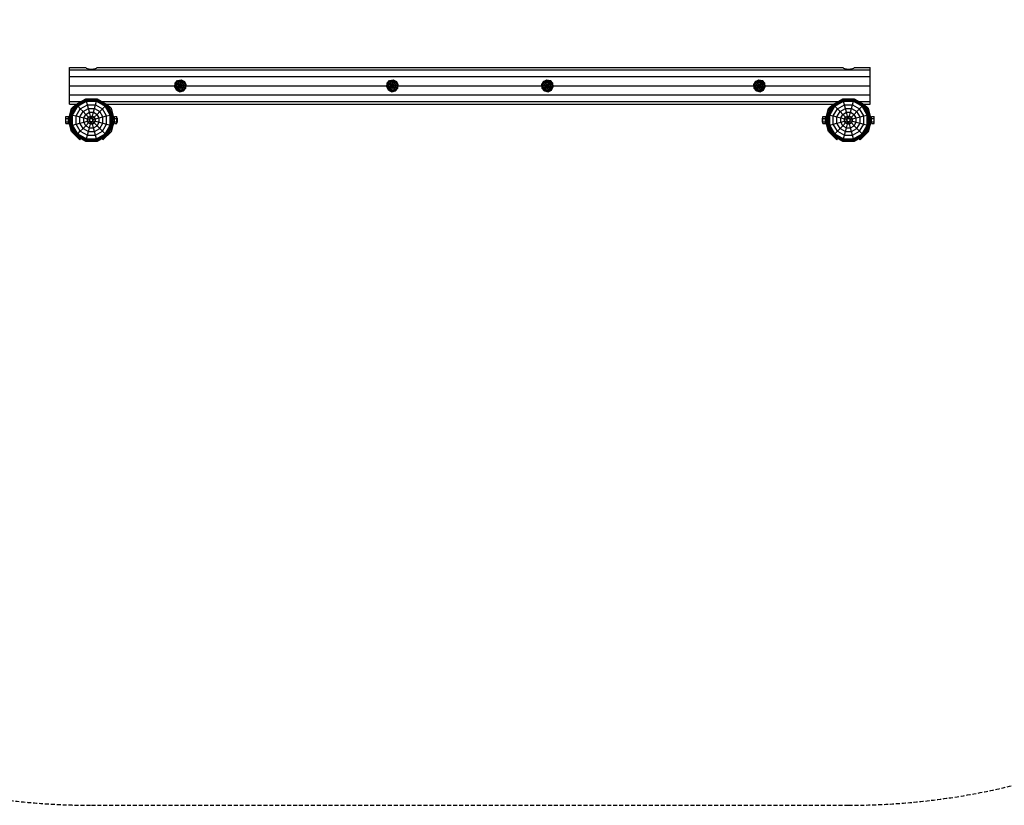
# Model space of a CAD drawing. Extents: x 0 to 14850, y 0 to 10500.
# Drawn here: x 6040 to 9203, y 3036 to 5558 of the extents above; entities that cross this region are included whole.
import ezdxf

# ---------------------------------------------------------------- set-up
doc = ezdxf.new("R2010")
doc.units = 0
doc.linetypes.add('DASHED', pattern=[19.05, 12.7, -6.35])
doc.layers.add('1', color=7, linetype='Continuous')

msp = doc.modelspace()

# ---------------------------------------------------------------- linework, layer by layer
at = {"layer": '1', "color": 32}
for p, q in [((6200.6, 5396.7), (6200.6, 5404.5)), ((6200.6, 5404.5), (6252.6, 5404.5)), ((6200.6, 5396.7), (8772.6, 5396.7)), ((6200.6, 5375.3), (6200.6, 5396.7)), ((6254, 5402.7), (6252.6, 5404.5)), ((6254, 5402.7), (6257.9, 5401.1)), ((6257.9, 5401.1), (6263.7, 5400.1)), ((6263.7, 5400.1), (6270.6, 5399.7)), ((6270.6, 5399.7), (6277.5, 5400.1)), ((6277.5, 5400.1), (6283.3, 5401.1)), ((6283.3, 5401.1), (6287.2, 5402.7)), ((6287.2, 5402.7), (6288.6, 5404.5)), ((6288.6, 5404.5), (8684.6, 5404.5)), ((8686, 5402.7), (8684.6, 5404.5)), ((8686, 5402.7), (8689.9, 5401.1)), ((8689.9, 5401.1), (8695.8, 5400.1)), ((8695.8, 5400.1), (8702.6, 5399.7)), ((8702.6, 5399.7), (8709.5, 5400.1)), ((8709.5, 5400.1), (8715.4, 5401.1)), ((8715.4, 5401.1), (8719.3, 5402.7)), ((8719.3, 5402.7), (8720.6, 5404.5)), ((8720.6, 5404.5), (8772.6, 5404.5)), ((8772.6, 5396.7), (8772.6, 5404.5)), ((8772.6, 5375.3), (8772.6, 5396.7)), ((6200.6, 5346), (6200.6, 5375.3)), ((6200.6, 5375.3), (8772.6, 5375.3)), ((6200.6, 5316.8), (6200.6, 5346)), ((6200.6, 5346), (6538.4, 5346)), ((6574.8, 5346), (7219.4, 5346)), ((7255.8, 5346), (7717.4, 5346)), ((7753.8, 5346), (8398.5, 5346)), ((8434.8, 5346), (8772.6, 5346)), ((8772.6, 5346), (8772.6, 5375.3)), ((8772.6, 5316.8), (8772.6, 5346)), ((6200.6, 5316.8), (8772.6, 5316.8)), ((6200.6, 5295.4), (6200.6, 5316.8)), ((8772.6, 5295.4), (8772.6, 5316.8)), ((6200.6, 5287.5), (6200.6, 5295.4)), ((6200.6, 5295.4), (6237.2, 5295.4)), ((6200.6, 5287.5), (6223.6, 5287.5)), ((6304, 5295.4), (8669.2, 5295.4)), ((6317.6, 5287.5), (8655.7, 5287.5)), ((8736.1, 5295.4), (8772.6, 5295.4)), ((8749.6, 5287.5), (8772.6, 5287.5)), ((8772.6, 5287.5), (8772.6, 5295.4))]:
    msp.add_line(p, q, dxfattribs=at)
at = {"layer": '1', "color": 1}
for p, q in [((6538, 5342.2), (6539.3, 5353.9)), ((6538.9, 5342.4), (6540.1, 5353.5)), ((6539.3, 5353.9), (6547.2, 5362.5)), ((6539.3, 5353.9), (6540.1, 5353.5)), ((6540.1, 5353.5), (6547.7, 5361.7)), ((6540.1, 5353.5), (6542.6, 5352.4)), ((6541.5, 5342.9), (6542.6, 5352.4)), ((6542.6, 5352.4), (6549, 5359.4)), ((6542.6, 5352.4), (6546.4, 5350.6)), ((6545.7, 5343.8), (6546.4, 5350.6)), ((6546.4, 5350.6), (6551.1, 5355.7)), ((6546.4, 5350.6), (6551.3, 5348.5)), ((6547.2, 5362.5), (6558.7, 5364.9)), ((6547.7, 5361.7), (6547.2, 5362.5)), ((6547.7, 5361.7), (6558.6, 5364)), ((6549, 5359.4), (6547.7, 5361.7)), ((6549, 5359.4), (6558.3, 5361.3)), ((6551.1, 5355.7), (6549, 5359.4)), ((6550.9, 5344.8), (6551.3, 5348.5)), ((6550.9, 5344.8), (6556.6, 5346)), ((6551.1, 5355.7), (6557.8, 5357.1)), ((6553.7, 5351.1), (6551.1, 5355.7)), ((6551.3, 5348.5), (6553.7, 5351.1)), ((6551.3, 5348.5), (6556.6, 5346)), ((6552.6, 5341.7), (6556.6, 5346)), ((6553.7, 5351.1), (6557.3, 5351.9)), ((6556.6, 5346), (6553.7, 5351.1)), ((6556, 5340.2), (6556.6, 5346)), ((6556.6, 5346), (6557.3, 5351.9)), ((6556.6, 5346), (6560.6, 5350.4)), ((6556.6, 5346), (6562.4, 5347.2)), ((6559.5, 5340.9), (6556.6, 5346)), ((6556.6, 5346), (6562, 5343.6)), ((6557.3, 5351.9), (6557.8, 5357.1)), ((6557.3, 5351.9), (6560.6, 5350.4)), ((6557.8, 5357.1), (6558.3, 5361.3)), ((6557.8, 5357.1), (6564.1, 5354.3)), ((6558.3, 5361.3), (6558.6, 5364)), ((6558.3, 5361.3), (6567, 5357.4)), ((6558.6, 5364), (6558.7, 5364.9)), ((6558.6, 5364), (6568.8, 5359.4)), ((6558.7, 5364.9), (6569.4, 5360.1)), ((6560.6, 5350.4), (6564.1, 5354.3)), ((6562.4, 5347.2), (6560.6, 5350.4)), ((6562, 5343.6), (6562.4, 5347.2)), ((6562.4, 5347.2), (6567.5, 5348.3)), ((6564.1, 5354.3), (6567, 5357.4)), ((6567.5, 5348.3), (6564.1, 5354.3)), ((6566.8, 5341.4), (6567.5, 5348.3)), ((6567, 5357.4), (6568.8, 5359.4)), ((6571.7, 5349.1), (6567, 5357.4)), ((6567.5, 5348.3), (6571.7, 5349.1)), ((6568.8, 5359.4), (6569.4, 5360.1)), ((6574.3, 5349.7), (6568.8, 5359.4)), ((6575.2, 5349.9), (6569.4, 5360.1)), ((6570.6, 5339.7), (6571.7, 5349.1)), ((6571.7, 5349.1), (6574.3, 5349.7)), ((6573.1, 5338.6), (6574.3, 5349.7)), ((6573.9, 5338.2), (6575.2, 5349.9)), ((6574.3, 5349.7), (6575.2, 5349.9)), ((7219, 5342.2), (7220.3, 5353.9)), ((7219.9, 5342.4), (7221.2, 5353.5)), ((7220.3, 5353.9), (7228.2, 5362.5)), ((7220.3, 5353.9), (7221.2, 5353.5)), ((7221.2, 5353.5), (7228.7, 5361.7)), ((7221.2, 5353.5), (7223.6, 5352.4)), ((7222.6, 5342.9), (7223.6, 5352.4)), ((7223.6, 5352.4), (7230, 5359.4)), ((7223.6, 5352.4), (7227.4, 5350.6)), ((7226.7, 5343.8), (7227.4, 5350.6)), ((7227.4, 5350.6), (7232.1, 5355.7)), ((7227.4, 5350.6), (7232.3, 5348.5)), ((7228.2, 5362.5), (7239.7, 5364.9)), ((7228.7, 5361.7), (7228.2, 5362.5)), ((7228.7, 5361.7), (7239.6, 5364)), ((7230, 5359.4), (7228.7, 5361.7)), ((7230, 5359.4), (7239.3, 5361.3)), ((7232.1, 5355.7), (7230, 5359.4)), ((7231.9, 5344.8), (7232.3, 5348.5)), ((7231.9, 5344.8), (7237.6, 5346)), ((7232.1, 5355.7), (7238.9, 5357.1)), ((7234.7, 5351.1), (7232.1, 5355.7)), ((7232.3, 5348.5), (7234.7, 5351.1)), ((7232.3, 5348.5), (7237.6, 5346)), ((7233.7, 5341.7), (7237.6, 5346)), ((7234.7, 5351.1), (7238.3, 5351.9)), ((7237.6, 5346), (7234.7, 5351.1)), ((7237, 5340.2), (7237.6, 5346)), ((7237.6, 5346), (7238.3, 5351.9)), ((7237.6, 5346), (7241.6, 5350.4)), ((7237.6, 5346), (7243.4, 5347.2)), ((7240.5, 5340.9), (7237.6, 5346)), ((7237.6, 5346), (7243, 5343.6)), ((7238.3, 5351.9), (7238.9, 5357.1)), ((7238.3, 5351.9), (7241.6, 5350.4)), ((7238.9, 5357.1), (7239.3, 5361.3)), ((7238.9, 5357.1), (7245.1, 5354.3)), ((7239.3, 5361.3), (7239.6, 5364)), ((7239.3, 5361.3), (7248, 5357.4)), ((7239.6, 5364), (7239.7, 5364.9)), ((7239.6, 5364), (7249.8, 5359.4)), ((7239.7, 5364.9), (7250.4, 5360.1)), ((7241.6, 5350.4), (7245.1, 5354.3)), ((7243.4, 5347.2), (7241.6, 5350.4)), ((7243, 5343.6), (7243.4, 5347.2)), ((7243.4, 5347.2), (7248.6, 5348.3)), ((7245.1, 5354.3), (7248, 5357.4)), ((7248.6, 5348.3), (7245.1, 5354.3)), ((7247.8, 5341.4), (7248.6, 5348.3)), ((7248, 5357.4), (7249.8, 5359.4)), ((7252.7, 5349.1), (7248, 5357.4)), ((7248.6, 5348.3), (7252.7, 5349.1)), ((7249.8, 5359.4), (7250.4, 5360.1)), ((7255.3, 5349.7), (7249.8, 5359.4)), ((7256.2, 5349.9), (7250.4, 5360.1)), ((7251.6, 5339.7), (7252.7, 5349.1)), ((7252.7, 5349.1), (7255.3, 5349.7)), ((7254.1, 5338.6), (7255.3, 5349.7)), ((7254.9, 5338.2), (7256.2, 5349.9)), ((7255.3, 5349.7), (7256.2, 5349.9)), ((7717, 5349.9), (7722.8, 5360.1)), ((7718.3, 5338.2), (7717, 5349.9)), ((7717, 5349.9), (7717.9, 5349.7)), ((7717.9, 5349.7), (7723.4, 5359.4)), ((7719.2, 5338.6), (7717.9, 5349.7)), ((7717.9, 5349.7), (7720.6, 5349.1)), ((7720.6, 5349.1), (7725.3, 5357.4)), ((7721.6, 5339.7), (7720.6, 5349.1)), ((7720.6, 5349.1), (7724.7, 5348.3)), ((7722.8, 5360.1), (7733.5, 5364.9)), ((7723.4, 5359.4), (7722.8, 5360.1)), ((7723.4, 5359.4), (7733.6, 5364)), ((7725.3, 5357.4), (7723.4, 5359.4)), ((7724.7, 5348.3), (7728.1, 5354.3)), ((7725.5, 5341.4), (7724.7, 5348.3)), ((7724.7, 5348.3), (7729.9, 5347.2)), ((7725.3, 5357.4), (7733.9, 5361.3)), ((7728.1, 5354.3), (7725.3, 5357.4)), ((7728.1, 5354.3), (7734.4, 5357.1)), ((7731.7, 5350.4), (7728.1, 5354.3)), ((7729.9, 5347.2), (7731.7, 5350.4)), ((7730.3, 5343.6), (7729.9, 5347.2)), ((7729.9, 5347.2), (7735.6, 5346)), ((7730.3, 5343.6), (7735.6, 5346)), ((7731.7, 5350.4), (7735, 5351.9)), ((7735.6, 5346), (7731.7, 5350.4)), ((7732.7, 5340.9), (7735.6, 5346)), ((7733.5, 5364.9), (7745, 5362.5)), ((7733.6, 5364), (7733.5, 5364.9)), ((7733.6, 5364), (7744.6, 5361.7)), ((7733.9, 5361.3), (7733.6, 5364)), ((7733.9, 5361.3), (7743.2, 5359.4)), ((7734.4, 5357.1), (7733.9, 5361.3)), ((7734.4, 5357.1), (7741.1, 5355.7)), ((7735, 5351.9), (7734.4, 5357.1)), ((7735, 5351.9), (7738.5, 5351.1)), ((7735.6, 5346), (7735, 5351.9)), ((7735.6, 5346), (7738.5, 5351.1)), ((7735.6, 5346), (7741, 5348.5)), ((7736.3, 5340.2), (7735.6, 5346)), ((7739.6, 5341.7), (7735.6, 5346)), ((7735.6, 5346), (7741.4, 5344.8)), ((7738.5, 5351.1), (7741.1, 5355.7)), ((7741, 5348.5), (7738.5, 5351.1)), ((7741, 5348.5), (7745.8, 5350.6)), ((7741.4, 5344.8), (7741, 5348.5)), ((7741.1, 5355.7), (7743.2, 5359.4)), ((7745.8, 5350.6), (7741.1, 5355.7)), ((7743.2, 5359.4), (7744.6, 5361.7)), ((7749.6, 5352.4), (7743.2, 5359.4)), ((7744.6, 5361.7), (7745, 5362.5)), ((7752.1, 5353.5), (7744.6, 5361.7)), ((7752.9, 5353.9), (7745, 5362.5)), ((7745.8, 5350.6), (7749.6, 5352.4)), ((7746.6, 5343.8), (7745.8, 5350.6)), ((7749.6, 5352.4), (7752.1, 5353.5)), ((7750.7, 5342.9), (7749.6, 5352.4)), ((7752.1, 5353.5), (7752.9, 5353.9)), ((7753.3, 5342.4), (7752.1, 5353.5)), ((7754.2, 5342.2), (7752.9, 5353.9)), ((8398, 5349.9), (8403.8, 5360.1)), ((8399.3, 5338.2), (8398, 5349.9)), ((8398, 5349.9), (8398.9, 5349.7)), ((8398.9, 5349.7), (8404.5, 5359.4)), ((8400.2, 5338.6), (8398.9, 5349.7)), ((8398.9, 5349.7), (8401.6, 5349.1)), ((8401.6, 5349.1), (8406.3, 5357.4)), ((8402.6, 5339.7), (8401.6, 5349.1)), ((8401.6, 5349.1), (8405.7, 5348.3)), ((8403.8, 5360.1), (8414.5, 5364.9)), ((8404.5, 5359.4), (8403.8, 5360.1)), ((8404.5, 5359.4), (8414.6, 5364)), ((8406.3, 5357.4), (8404.5, 5359.4)), ((8405.7, 5348.3), (8409.1, 5354.3)), ((8406.5, 5341.4), (8405.7, 5348.3)), ((8405.7, 5348.3), (8410.9, 5347.2)), ((8406.3, 5357.4), (8414.9, 5361.3)), ((8409.1, 5354.3), (8406.3, 5357.4)), ((8409.1, 5354.3), (8415.4, 5357.1)), ((8412.7, 5350.4), (8409.1, 5354.3)), ((8410.9, 5347.2), (8412.7, 5350.4)), ((8411.3, 5343.6), (8410.9, 5347.2)), ((8410.9, 5347.2), (8416.6, 5346)), ((8411.3, 5343.6), (8416.6, 5346)), ((8412.7, 5350.4), (8416, 5351.9)), ((8416.6, 5346), (8412.7, 5350.4)), ((8413.7, 5340.9), (8416.6, 5346)), ((8414.5, 5364.9), (8426, 5362.5)), ((8414.6, 5364), (8414.5, 5364.9)), ((8414.6, 5364), (8425.6, 5361.7)), ((8414.9, 5361.3), (8414.6, 5364)), ((8414.9, 5361.3), (8424.2, 5359.4)), ((8415.4, 5357.1), (8414.9, 5361.3)), ((8415.4, 5357.1), (8422.2, 5355.7)), ((8416, 5351.9), (8415.4, 5357.1)), ((8416, 5351.9), (8419.5, 5351.1)), ((8416.6, 5346), (8416, 5351.9)), ((8416.6, 5346), (8419.5, 5351.1)), ((8416.6, 5346), (8422, 5348.5)), ((8417.3, 5340.2), (8416.6, 5346)), ((8420.6, 5341.7), (8416.6, 5346)), ((8416.6, 5346), (8422.4, 5344.8)), ((8419.5, 5351.1), (8422.2, 5355.7)), ((8422, 5348.5), (8419.5, 5351.1)), ((8422, 5348.5), (8426.8, 5350.6)), ((8422.4, 5344.8), (8422, 5348.5)), ((8422.2, 5355.7), (8424.2, 5359.4)), ((8426.8, 5350.6), (8422.2, 5355.7)), ((8424.2, 5359.4), (8425.6, 5361.7)), ((8430.6, 5352.4), (8424.2, 5359.4)), ((8425.6, 5361.7), (8426, 5362.5)), ((8433.1, 5353.5), (8425.6, 5361.7)), ((8433.9, 5353.9), (8426, 5362.5)), ((8426.8, 5350.6), (8430.6, 5352.4)), ((8427.6, 5343.8), (8426.8, 5350.6)), ((8430.6, 5352.4), (8433.1, 5353.5)), ((8431.7, 5342.9), (8430.6, 5352.4)), ((8433.1, 5353.5), (8433.9, 5353.9)), ((8434.3, 5342.4), (8433.1, 5353.5)), ((8435.3, 5342.2), (8433.9, 5353.9)), ((6538, 5342.2), (6538.9, 5342.4)), ((6543.8, 5332), (6538, 5342.2)), ((6538.9, 5342.4), (6541.5, 5342.9)), ((6544.4, 5332.7), (6538.9, 5342.4)), ((6541.5, 5342.9), (6545.7, 5343.8)), ((6546.2, 5334.7), (6541.5, 5342.9)), ((6543.8, 5332), (6544.4, 5332.7)), ((6543.8, 5332), (6554.5, 5327.1)), ((6544.4, 5332.7), (6546.2, 5334.7)), ((6544.4, 5332.7), (6554.6, 5328.1)), ((6545.7, 5343.8), (6550.9, 5344.8)), ((6549.1, 5337.8), (6545.7, 5343.8)), ((6546.2, 5334.7), (6549.1, 5337.8)), ((6546.2, 5334.7), (6554.9, 5330.8)), ((6549.1, 5337.8), (6552.6, 5341.7)), ((6549.1, 5337.8), (6555.4, 5334.9)), ((6552.6, 5341.7), (6550.9, 5344.8)), ((6552.6, 5341.7), (6556, 5340.2)), ((6554.5, 5327.1), (6566, 5329.5)), ((6554.5, 5327.1), (6554.6, 5328.1)), ((6554.6, 5328.1), (6554.9, 5330.8)), ((6554.6, 5328.1), (6565.5, 5330.3)), ((6554.9, 5330.8), (6555.4, 5334.9)), ((6554.9, 5330.8), (6564.2, 5332.6)), ((6555.4, 5334.9), (6556, 5340.2)), ((6555.4, 5334.9), (6562.1, 5336.3)), ((6556, 5340.2), (6559.5, 5340.9)), ((6559.5, 5340.9), (6562, 5343.6)), ((6562.1, 5336.3), (6559.5, 5340.9)), ((6562, 5343.6), (6566.8, 5341.4)), ((6562.1, 5336.3), (6566.8, 5341.4)), ((6564.2, 5332.6), (6562.1, 5336.3)), ((6564.2, 5332.6), (6570.6, 5339.7)), ((6565.5, 5330.3), (6564.2, 5332.6)), ((6565.5, 5330.3), (6573.1, 5338.6)), ((6566, 5329.5), (6565.5, 5330.3)), ((6566, 5329.5), (6573.9, 5338.2)), ((6566.8, 5341.4), (6570.6, 5339.7)), ((6570.6, 5339.7), (6573.1, 5338.6)), ((6573.1, 5338.6), (6573.9, 5338.2)), ((7219, 5342.2), (7219.9, 5342.4)), ((7224.8, 5332), (7219, 5342.2)), ((7219.9, 5342.4), (7222.6, 5342.9)), ((7225.4, 5332.7), (7219.9, 5342.4)), ((7222.6, 5342.9), (7226.7, 5343.8)), ((7227.3, 5334.7), (7222.6, 5342.9)), ((7224.8, 5332), (7225.4, 5332.7)), ((7224.8, 5332), (7235.5, 5327.1)), ((7225.4, 5332.7), (7227.3, 5334.7)), ((7225.4, 5332.7), (7235.6, 5328.1)), ((7226.7, 5343.8), (7231.9, 5344.8)), ((7230.1, 5337.8), (7226.7, 5343.8)), ((7227.3, 5334.7), (7230.1, 5337.8)), ((7227.3, 5334.7), (7235.9, 5330.8)), ((7230.1, 5337.8), (7233.7, 5341.7)), ((7230.1, 5337.8), (7236.4, 5334.9)), ((7233.7, 5341.7), (7231.9, 5344.8)), ((7233.7, 5341.7), (7237, 5340.2)), ((7235.5, 5327.1), (7247, 5329.5)), ((7235.5, 5327.1), (7235.6, 5328.1)), ((7235.6, 5328.1), (7235.9, 5330.8)), ((7235.6, 5328.1), (7246.5, 5330.3)), ((7235.9, 5330.8), (7236.4, 5334.9)), ((7235.9, 5330.8), (7245.2, 5332.6)), ((7236.4, 5334.9), (7237, 5340.2)), ((7236.4, 5334.9), (7243.1, 5336.3)), ((7237, 5340.2), (7240.5, 5340.9)), ((7240.5, 5340.9), (7243, 5343.6)), ((7243.1, 5336.3), (7240.5, 5340.9)), ((7243, 5343.6), (7247.8, 5341.4)), ((7243.1, 5336.3), (7247.8, 5341.4)), ((7245.2, 5332.6), (7243.1, 5336.3)), ((7245.2, 5332.6), (7251.6, 5339.7)), ((7246.5, 5330.3), (7245.2, 5332.6)), ((7246.5, 5330.3), (7254.1, 5338.6)), ((7247, 5329.5), (7246.5, 5330.3)), ((7247, 5329.5), (7254.9, 5338.2)), ((7247.8, 5341.4), (7251.6, 5339.7)), ((7251.6, 5339.7), (7254.1, 5338.6)), ((7254.1, 5338.6), (7254.9, 5338.2)), ((7718.3, 5338.2), (7719.2, 5338.6)), ((7726.2, 5329.5), (7718.3, 5338.2)), ((7719.2, 5338.6), (7721.6, 5339.7)), ((7726.7, 5330.3), (7719.2, 5338.6)), ((7721.6, 5339.7), (7725.5, 5341.4)), ((7728, 5332.6), (7721.6, 5339.7)), ((7725.5, 5341.4), (7730.3, 5343.6)), ((7730.1, 5336.3), (7725.5, 5341.4)), ((7726.2, 5329.5), (7726.7, 5330.3)), ((7726.2, 5329.5), (7737.7, 5327.1)), ((7726.7, 5330.3), (7728, 5332.6)), ((7726.7, 5330.3), (7737.6, 5328.1)), ((7728, 5332.6), (7730.1, 5336.3)), ((7728, 5332.6), (7737.3, 5330.8)), ((7730.1, 5336.3), (7732.7, 5340.9)), ((7730.1, 5336.3), (7736.9, 5334.9)), ((7732.7, 5340.9), (7730.3, 5343.6)), ((7732.7, 5340.9), (7736.3, 5340.2)), ((7736.3, 5340.2), (7739.6, 5341.7)), ((7736.9, 5334.9), (7736.3, 5340.2)), ((7736.9, 5334.9), (7743.2, 5337.8)), ((7737.3, 5330.8), (7736.9, 5334.9)), ((7737.3, 5330.8), (7746, 5334.7)), ((7737.6, 5328.1), (7737.3, 5330.8)), ((7737.6, 5328.1), (7747.8, 5332.7)), ((7737.7, 5327.1), (7737.6, 5328.1)), ((7737.7, 5327.1), (7748.4, 5332)), ((7739.6, 5341.7), (7741.4, 5344.8)), ((7743.2, 5337.8), (7739.6, 5341.7)), ((7741.4, 5344.8), (7746.6, 5343.8)), ((7743.2, 5337.8), (7746.6, 5343.8)), ((7746, 5334.7), (7743.2, 5337.8)), ((7746, 5334.7), (7750.7, 5342.9)), ((7747.8, 5332.7), (7746, 5334.7)), ((7746.6, 5343.8), (7750.7, 5342.9)), ((7747.8, 5332.7), (7753.3, 5342.4)), ((7748.4, 5332), (7747.8, 5332.7)), ((7748.4, 5332), (7754.2, 5342.2)), ((7750.7, 5342.9), (7753.3, 5342.4)), ((7753.3, 5342.4), (7754.2, 5342.2)), ((8399.3, 5338.2), (8400.2, 5338.6)), ((8407.3, 5329.5), (8399.3, 5338.2)), ((8400.2, 5338.6), (8402.6, 5339.7)), ((8407.7, 5330.3), (8400.2, 5338.6)), ((8402.6, 5339.7), (8406.5, 5341.4)), ((8409, 5332.6), (8402.6, 5339.7)), ((8406.5, 5341.4), (8411.3, 5343.6)), ((8411.1, 5336.3), (8406.5, 5341.4)), ((8407.3, 5329.5), (8407.7, 5330.3)), ((8407.3, 5329.5), (8418.8, 5327.1)), ((8407.7, 5330.3), (8409, 5332.6)), ((8407.7, 5330.3), (8418.7, 5328.1)), ((8409, 5332.6), (8411.1, 5336.3)), ((8409, 5332.6), (8418.4, 5330.8)), ((8411.1, 5336.3), (8413.7, 5340.9)), ((8411.1, 5336.3), (8417.9, 5334.9)), ((8413.7, 5340.9), (8411.3, 5343.6)), ((8413.7, 5340.9), (8417.3, 5340.2)), ((8417.3, 5340.2), (8420.6, 5341.7)), ((8417.9, 5334.9), (8417.3, 5340.2)), ((8417.9, 5334.9), (8424.2, 5337.8)), ((8418.4, 5330.8), (8417.9, 5334.9)), ((8418.4, 5330.8), (8427, 5334.7)), ((8418.7, 5328.1), (8418.4, 5330.8)), ((8418.7, 5328.1), (8428.8, 5332.7)), ((8418.8, 5327.1), (8418.7, 5328.1)), ((8418.8, 5327.1), (8429.5, 5332)), ((8420.6, 5341.7), (8422.4, 5344.8)), ((8424.2, 5337.8), (8420.6, 5341.7)), ((8422.4, 5344.8), (8427.6, 5343.8)), ((8424.2, 5337.8), (8427.6, 5343.8)), ((8427, 5334.7), (8424.2, 5337.8)), ((8427, 5334.7), (8431.7, 5342.9)), ((8428.8, 5332.7), (8427, 5334.7)), ((8427.6, 5343.8), (8431.7, 5342.9)), ((8428.8, 5332.7), (8434.3, 5342.4)), ((8429.5, 5332), (8428.8, 5332.7)), ((8429.5, 5332), (8435.3, 5342.2)), ((8431.7, 5342.9), (8434.3, 5342.4)), ((8434.3, 5342.4), (8435.3, 5342.2))]:
    msp.add_line(p, q, dxfattribs=at)
at = {"layer": '1'}
for p, q in [((6202.5, 5254.3), (6220.7, 5285.9)), ((6203, 5254.1), (6221.1, 5285.5)), ((6204.6, 5253.7), (6222.3, 5284.4)), ((6206.5, 5273), (6221, 5287.5)), ((6207, 5253.1), (6224.1, 5282.6)), ((6220.7, 5285.9), (6252.4, 5304.1)), ((6220.7, 5285.9), (6221.1, 5285.5)), ((6221.1, 5285.5), (6252.5, 5303.6)), ((6222.3, 5284.4), (6221.1, 5285.5)), ((6222.3, 5284.4), (6252.9, 5302.1)), ((6222.3, 5284.4), (6224.1, 5282.6)), ((6224.1, 5282.6), (6253.6, 5299.6)), ((6224.1, 5282.6), (6226.4, 5280.2)), ((6226.4, 5280.2), (6254.4, 5296.4)), ((6234.9, 5271.8), (6257.5, 5284.8)), ((6252.5, 5303.6), (6252.4, 5304.1)), ((6252.4, 5304.1), (6288.8, 5304.1)), ((6252.9, 5302.1), (6252.5, 5303.6)), ((6252.5, 5303.6), (6288.7, 5303.6)), ((6253.6, 5299.6), (6252.9, 5302.1)), ((6252.9, 5302.1), (6288.3, 5302.1)), ((6254.4, 5296.4), (6253.6, 5299.6)), ((6253.6, 5299.6), (6287.6, 5299.6)), ((6257.5, 5284.8), (6254.4, 5296.4)), ((6254.4, 5296.4), (6286.8, 5296.4)), ((6260.7, 5273), (6257.5, 5284.8)), ((6257.5, 5284.8), (6283.7, 5284.8)), ((6280.5, 5273), (6283.7, 5284.8)), ((6283.7, 5284.8), (6286.8, 5296.4)), ((6283.7, 5284.8), (6306.3, 5271.8)), ((6286.8, 5296.4), (6287.6, 5299.6)), ((6286.8, 5296.4), (6314.8, 5280.2)), ((6287.6, 5299.6), (6288.3, 5302.1)), ((6287.6, 5299.6), (6317.1, 5282.6)), ((6288.3, 5302.1), (6288.7, 5303.6)), ((6288.3, 5302.1), (6318.9, 5284.4)), ((6288.7, 5303.6), (6288.8, 5304.1)), ((6288.7, 5303.6), (6320.1, 5285.5)), ((6288.8, 5304.1), (6320.5, 5285.9)), ((6314.8, 5280.2), (6317.1, 5282.6)), ((6317.1, 5282.6), (6318.9, 5284.4)), ((6334.2, 5253.1), (6317.1, 5282.6)), ((6318.9, 5284.4), (6320.1, 5285.5)), ((6336.6, 5253.7), (6318.9, 5284.4)), ((6320.1, 5285.5), (6320.5, 5285.9)), ((6338.2, 5254.1), (6320.1, 5285.5)), ((6320.2, 5287.5), (6334.7, 5273)), ((6338.7, 5254.3), (6320.5, 5285.9)), ((8634.6, 5254.3), (8652.8, 5285.9)), ((8635.1, 5254.1), (8653.2, 5285.5)), ((8636.6, 5253.7), (8654.3, 5284.4)), ((8638.5, 5273), (8653, 5287.5)), ((8639.1, 5253.1), (8656.1, 5282.6)), ((8652.8, 5285.9), (8684.4, 5304.1)), ((8653.2, 5285.5), (8652.8, 5285.9)), ((8653.2, 5285.5), (8684.5, 5303.6)), ((8653.2, 5285.5), (8654.3, 5284.4)), ((8654.3, 5284.4), (8685, 5302.1)), ((8656.1, 5282.6), (8654.3, 5284.4)), ((8656.1, 5282.6), (8685.6, 5299.6)), ((8658.5, 5280.2), (8656.1, 5282.6)), ((8658.5, 5280.2), (8686.5, 5296.4)), ((8666.9, 5271.8), (8689.6, 5284.8)), ((8684.4, 5304.1), (8720.9, 5304.1)), ((8684.5, 5303.6), (8684.4, 5304.1)), ((8684.5, 5303.6), (8720.8, 5303.6)), ((8685, 5302.1), (8684.5, 5303.6)), ((8685, 5302.1), (8720.3, 5302.1)), ((8685.6, 5299.6), (8685, 5302.1)), ((8685.6, 5299.6), (8719.7, 5299.6)), ((8686.5, 5296.4), (8685.6, 5299.6)), ((8686.5, 5296.4), (8718.8, 5296.4)), ((8689.6, 5284.8), (8686.5, 5296.4)), ((8689.6, 5284.8), (8715.7, 5284.8)), ((8692.7, 5273), (8689.6, 5284.8)), ((8712.6, 5273), (8715.7, 5284.8)), ((8715.7, 5284.8), (8718.8, 5296.4)), ((8715.7, 5284.8), (8738.4, 5271.8)), ((8718.8, 5296.4), (8719.7, 5299.6)), ((8718.8, 5296.4), (8746.8, 5280.2)), ((8719.7, 5299.6), (8720.3, 5302.1)), ((8719.7, 5299.6), (8749.2, 5282.6)), ((8720.3, 5302.1), (8720.8, 5303.6)), ((8720.3, 5302.1), (8751, 5284.4)), ((8720.8, 5303.6), (8720.9, 5304.1)), ((8720.8, 5303.6), (8752.1, 5285.5)), ((8720.9, 5304.1), (8752.5, 5285.9)), ((8746.8, 5280.2), (8749.2, 5282.6)), ((8749.2, 5282.6), (8751, 5284.4)), ((8766.2, 5253.1), (8749.2, 5282.6)), ((8751, 5284.4), (8752.1, 5285.5)), ((8768.7, 5253.7), (8751, 5284.4)), ((8752.1, 5285.5), (8752.5, 5285.9)), ((8770.2, 5254.1), (8752.1, 5285.5)), ((8752.2, 5287.5), (8766.7, 5273)), ((8770.7, 5254.3), (8752.5, 5285.9)), ((6196.6, 5236), (6206.5, 5273)), ((6202.5, 5217.8), (6202.5, 5254.3)), ((6202.5, 5254.3), (6203, 5254.1)), ((6203, 5217.9), (6203, 5254.1)), ((6203, 5254.1), (6204.6, 5253.7)), ((6204.6, 5218.3), (6204.6, 5253.7)), ((6204.6, 5253.7), (6207, 5253.1)), ((6207, 5219), (6207, 5253.1)), ((6207, 5253.1), (6210.2, 5252.2)), ((6208.1, 5263.9), (6210, 5271)), ((6210, 5271), (6215.2, 5276.2)), ((6210.2, 5252.2), (6226.4, 5280.2)), ((6210.2, 5219.9), (6210.2, 5252.2)), ((6210.2, 5252.2), (6221.8, 5249.1)), ((6221.8, 5249.1), (6234.9, 5271.8)), ((6226.4, 5280.2), (6234.9, 5271.8)), ((6233.6, 5245.9), (6243.5, 5263.1)), ((6234.9, 5271.8), (6243.5, 5263.1)), ((6243.5, 5263.1), (6260.7, 5273)), ((6243.5, 5263.1), (6252.4, 5254.3)), ((6245.7, 5242.7), (6252.4, 5254.3)), ((6252.4, 5254.3), (6263.9, 5260.9)), ((6252.4, 5254.3), (6261.4, 5245.2)), ((6263.9, 5260.9), (6260.7, 5273)), ((6260.7, 5273), (6280.5, 5273)), ((6267.2, 5248.6), (6263.9, 5260.9)), ((6263.9, 5260.9), (6277.3, 5260.9)), ((6274, 5248.6), (6277.3, 5260.9)), ((6277.3, 5260.9), (6280.5, 5273)), ((6277.3, 5260.9), (6288.8, 5254.3)), ((6279.8, 5245.2), (6288.8, 5254.3)), ((6280.5, 5273), (6297.7, 5263.1)), ((6288.8, 5254.3), (6297.7, 5263.1)), ((6295.5, 5242.7), (6288.8, 5254.3)), ((6297.7, 5263.1), (6306.3, 5271.8)), ((6307.6, 5245.9), (6297.7, 5263.1)), ((6306.3, 5271.8), (6314.8, 5280.2)), ((6319.4, 5249.1), (6306.3, 5271.8)), ((6331, 5252.2), (6314.8, 5280.2)), ((6319.4, 5249.1), (6331, 5252.2)), ((6331.2, 5271), (6326, 5276.2)), ((6331, 5252.2), (6334.2, 5253.1)), ((6331, 5219.9), (6331, 5252.2)), ((6333.1, 5263.9), (6331.2, 5271)), ((6334.2, 5253.1), (6336.6, 5253.7)), ((6334.2, 5219), (6334.2, 5253.1)), ((6344.6, 5236), (6334.7, 5273)), ((6336.6, 5253.7), (6338.2, 5254.1)), ((6336.6, 5218.3), (6336.6, 5253.7)), ((6338.2, 5254.1), (6338.7, 5254.3)), ((6338.2, 5217.9), (6338.2, 5254.1)), ((6338.7, 5217.8), (6338.7, 5254.3)), ((8628.6, 5236), (8638.5, 5273)), ((8634.5, 5217.8), (8634.6, 5254.3)), ((8634.6, 5254.3), (8635.1, 5254.1)), ((8635.1, 5217.9), (8635.1, 5254.1)), ((8635.1, 5254.1), (8636.6, 5253.7)), ((8636.6, 5218.3), (8636.6, 5253.7)), ((8636.6, 5253.7), (8639.1, 5253.1)), ((8639.1, 5219), (8639.1, 5253.1)), ((8639.1, 5253.1), (8642.3, 5252.2)), ((8640.1, 5263.9), (8642, 5271)), ((8642, 5271), (8647.2, 5276.2)), ((8642.3, 5252.2), (8658.5, 5280.2)), ((8642.3, 5219.9), (8642.3, 5252.2)), ((8642.3, 5252.2), (8653.8, 5249.1)), ((8653.8, 5249.1), (8666.9, 5271.8)), ((8658.5, 5280.2), (8666.9, 5271.8)), ((8665.6, 5245.9), (8675.6, 5263.1)), ((8675.6, 5263.1), (8666.9, 5271.8)), ((8675.6, 5263.1), (8692.7, 5273)), ((8684.4, 5254.2), (8675.6, 5263.1)), ((8677.8, 5242.7), (8684.4, 5254.2)), ((8684.4, 5254.2), (8696, 5260.9)), ((8693.4, 5245.2), (8684.4, 5254.2)), ((8692.7, 5273), (8712.6, 5273)), ((8696, 5260.9), (8692.7, 5273)), ((8696, 5260.9), (8709.3, 5260.9)), ((8699.3, 5248.6), (8696, 5260.9)), ((8706, 5248.6), (8709.3, 5260.9)), ((8709.3, 5260.9), (8712.6, 5273)), ((8709.3, 5260.9), (8720.9, 5254.3)), ((8711.9, 5245.2), (8720.9, 5254.3)), ((8712.6, 5273), (8729.7, 5263.1)), ((8720.9, 5254.3), (8729.7, 5263.1)), ((8727.5, 5242.7), (8720.9, 5254.3)), ((8729.7, 5263.1), (8738.4, 5271.8)), ((8739.6, 5245.9), (8729.7, 5263.1)), ((8738.4, 5271.8), (8746.8, 5280.2)), ((8751.5, 5249.1), (8738.4, 5271.8)), ((8763, 5252.2), (8746.8, 5280.2)), ((8751.5, 5249.1), (8763, 5252.2)), ((8758, 5276.2), (8763.2, 5271)), ((8763, 5252.2), (8766.2, 5253.1)), ((8763, 5219.9), (8763, 5252.2)), ((8765.1, 5263.9), (8763.2, 5271)), ((8766.2, 5253.1), (8768.7, 5253.7)), ((8766.2, 5219), (8766.2, 5253.1)), ((8776.6, 5236), (8766.7, 5273)), ((8768.7, 5253.7), (8770.2, 5254.1)), ((8768.7, 5218.3), (8768.7, 5253.7)), ((8770.2, 5254.1), (8770.7, 5254.3)), ((8770.2, 5217.9), (8770.2, 5254.1)), ((8770.7, 5217.8), (8770.7, 5254.3)), ((6188.6, 5242.5), (6188.6, 5247)), ((6188.6, 5247), (6196.6, 5247)), ((6188.6, 5241.7), (6188.6, 5242.5)), ((6188.6, 5239.3), (6188.6, 5241.7)), ((6188.6, 5241.5), (6196.6, 5241.5)), ((6188.6, 5236), (6188.6, 5239.3)), ((6188.6, 5232.8), (6188.6, 5236)), ((6188.6, 5230.4), (6188.6, 5232.8)), ((6188.6, 5230.5), (6196.6, 5230.5)), ((6188.6, 5229.5), (6188.6, 5230.4)), ((6188.6, 5225), (6188.6, 5229.5)), ((6188.6, 5225), (6196.6, 5225)), ((6196.6, 5242.5), (6196.6, 5247)), ((6196.6, 5241.5), (6196.6, 5242.5)), ((6196.6, 5242.5), (6198.4, 5242.5)), ((6196.6, 5241.7), (6198.1, 5241.7)), ((6196.6, 5230.5), (6196.6, 5241.5)), ((6196.6, 5239.3), (6197.5, 5239.3)), ((6206.5, 5199), (6196.6, 5236)), ((6196.6, 5232.8), (6197.5, 5232.8)), ((6196.6, 5229.5), (6196.6, 5230.5)), ((6196.6, 5230.4), (6198.1, 5230.4)), ((6196.6, 5225), (6196.6, 5229.5)), ((6196.6, 5229.5), (6198.4, 5229.5)), ((6200.6, 5236), (6202.5, 5243.1)), ((6202.5, 5228.9), (6200.6, 5236)), ((6200.6, 5236), (6202.5, 5236)), ((6201.5, 5239.3), (6202.5, 5239.3)), ((6201.5, 5232.8), (6202.5, 5232.8)), ((6202.1, 5241.7), (6204.4, 5241.7)), ((6202.1, 5230.4), (6204.4, 5230.4)), ((6202.4, 5242.5), (6204.4, 5242.5)), ((6202.4, 5229.5), (6204.4, 5229.5)), ((6204.6, 5218.3), (6207, 5219)), ((6207, 5219), (6210.2, 5219.9)), ((6224.1, 5189.5), (6207, 5219)), ((6210.2, 5219.9), (6221.8, 5222.9)), ((6226.4, 5191.8), (6210.2, 5219.9)), ((6221.8, 5222.9), (6221.8, 5249.1)), ((6221.8, 5249.1), (6233.6, 5245.9)), ((6221.8, 5222.9), (6233.6, 5226.1)), ((6234.9, 5200.3), (6221.8, 5222.9)), ((6233.6, 5226.1), (6233.6, 5245.9)), ((6233.6, 5245.9), (6245.7, 5242.7)), ((6233.6, 5226.1), (6245.7, 5229.4)), ((6243.5, 5208.9), (6233.6, 5226.1)), ((6245.7, 5229.4), (6245.7, 5242.7)), ((6245.7, 5242.7), (6258, 5239.4)), ((6245.7, 5229.4), (6258, 5232.7)), ((6252.4, 5217.8), (6245.7, 5229.4)), ((6252.4, 5217.8), (6261.4, 5226.8)), ((6258, 5239.4), (6261.4, 5245.2)), ((6258, 5232.7), (6258, 5239.4)), ((6258, 5239.4), (6265.7, 5237.3)), ((6258, 5232.7), (6265.7, 5234.7)), ((6261.4, 5226.8), (6258, 5232.7)), ((6261.4, 5245.2), (6267.2, 5248.6)), ((6261.4, 5245.2), (6267, 5239.6)), ((6261.4, 5226.8), (6267, 5232.5)), ((6261.4, 5226.8), (6267.2, 5223.4)), ((6263.9, 5211.1), (6267.2, 5223.4)), ((6265.7, 5237.3), (6267, 5239.6)), ((6265.7, 5234.7), (6265.7, 5237.3)), ((6267, 5232.5), (6265.7, 5234.7)), ((6267, 5239.6), (6269.3, 5240.9)), ((6267, 5232.5), (6269.3, 5231.2)), ((6269.3, 5240.9), (6267.2, 5248.6)), ((6267.2, 5248.6), (6274, 5248.6)), ((6267.2, 5223.4), (6269.3, 5231.2)), ((6267.2, 5223.4), (6274, 5223.4)), ((6269.3, 5240.9), (6271.9, 5240.9)), ((6269.3, 5231.2), (6271.9, 5231.2)), ((6271.9, 5240.9), (6274, 5248.6)), ((6271.9, 5240.9), (6274.2, 5239.6)), ((6271.9, 5231.2), (6274.2, 5232.5)), ((6274, 5223.4), (6271.9, 5231.2)), ((6274, 5248.6), (6279.8, 5245.2)), ((6274, 5223.4), (6279.8, 5226.8)), ((6277.3, 5211.1), (6274, 5223.4)), ((6274.2, 5239.6), (6279.8, 5245.2)), ((6275.5, 5237.3), (6274.2, 5239.6)), ((6274.2, 5232.5), (6275.5, 5234.7)), ((6274.2, 5232.5), (6279.8, 5226.8)), ((6275.5, 5237.3), (6283.2, 5239.4)), ((6275.5, 5234.7), (6275.5, 5237.3)), ((6275.5, 5234.7), (6283.2, 5232.7)), ((6283.2, 5239.4), (6279.8, 5245.2)), ((6279.8, 5226.8), (6283.2, 5232.7)), ((6279.8, 5226.8), (6288.8, 5217.8)), ((6283.2, 5239.4), (6295.5, 5242.7)), ((6283.2, 5232.7), (6283.2, 5239.4)), ((6283.2, 5232.7), (6295.5, 5229.4)), ((6288.8, 5217.8), (6295.5, 5229.4)), ((6295.5, 5242.7), (6307.6, 5245.9)), ((6295.5, 5229.4), (6295.5, 5242.7)), ((6295.5, 5229.4), (6307.6, 5226.1)), ((6297.7, 5208.9), (6307.6, 5226.1)), ((6306.3, 5200.3), (6319.4, 5222.9)), ((6307.6, 5245.9), (6319.4, 5249.1)), ((6307.6, 5226.1), (6307.6, 5245.9)), ((6307.6, 5226.1), (6319.4, 5222.9)), ((6314.8, 5191.8), (6331, 5219.9)), ((6317.1, 5189.5), (6334.2, 5219)), ((6319.4, 5222.9), (6319.4, 5249.1)), ((6319.4, 5222.9), (6331, 5219.9)), ((6331, 5219.9), (6334.2, 5219)), ((6334.2, 5219), (6336.6, 5218.3)), ((6334.7, 5199), (6344.6, 5236)), ((6336.8, 5242.5), (6338.9, 5242.5)), ((6336.8, 5241.7), (6339.1, 5241.7)), ((6336.8, 5230.4), (6339.1, 5230.4)), ((6336.8, 5229.5), (6338.9, 5229.5)), ((6340.6, 5236), (6338.7, 5243.1)), ((6338.7, 5239.3), (6339.7, 5239.3)), ((6338.7, 5228.9), (6340.6, 5236)), ((6338.7, 5236), (6340.6, 5236)), ((6338.7, 5232.8), (6339.7, 5232.8)), ((6342.9, 5242.5), (6344.6, 5242.5)), ((6342.9, 5229.5), (6344.6, 5229.5)), ((6343.1, 5241.7), (6344.6, 5241.7)), ((6343.1, 5230.4), (6344.6, 5230.4)), ((6343.7, 5239.3), (6344.6, 5239.3)), ((6343.7, 5232.8), (6344.6, 5232.8)), ((6344.6, 5242.5), (6344.6, 5247)), ((6344.6, 5247), (6352.6, 5247)), ((6344.6, 5241.5), (6344.6, 5242.5)), ((6344.6, 5230.5), (6344.6, 5241.5)), ((6344.6, 5241.5), (6352.6, 5241.5)), ((6344.6, 5229.5), (6344.6, 5230.5)), ((6344.6, 5230.5), (6352.6, 5230.5)), ((6344.6, 5225), (6344.6, 5229.5)), ((6344.6, 5225), (6352.6, 5225)), ((6352.6, 5242.5), (6352.6, 5247)), ((6352.6, 5242.5), (6354.6, 5242.5)), ((6352.6, 5241.5), (6352.6, 5242.5)), ((6352.6, 5241.7), (6354.6, 5241.7)), ((6352.6, 5230.5), (6352.6, 5241.5)), ((6352.6, 5239.3), (6354.6, 5239.3)), ((6352.6, 5236), (6354.6, 5236)), ((6352.6, 5232.8), (6354.6, 5232.8)), ((6352.6, 5229.5), (6352.6, 5230.5)), ((6352.6, 5230.4), (6354.6, 5230.4)), ((6352.6, 5229.5), (6354.6, 5229.5)), ((6352.6, 5225), (6352.6, 5229.5)), ((6354.6, 5241.7), (6354.6, 5242.5)), ((6354.6, 5239.3), (6354.6, 5241.7)), ((6354.6, 5236), (6354.6, 5239.3)), ((6354.6, 5232.8), (6354.6, 5236)), ((6354.6, 5230.4), (6354.6, 5232.8)), ((6354.6, 5229.5), (6354.6, 5230.4)), ((8618.6, 5241.7), (8618.6, 5242.5)), ((8618.6, 5242.5), (8620.6, 5242.5)), ((8618.6, 5239.3), (8618.6, 5241.7)), ((8618.6, 5241.7), (8620.6, 5241.7)), ((8618.6, 5236), (8618.6, 5239.3)), ((8618.6, 5239.3), (8620.6, 5239.3)), ((8618.6, 5232.8), (8618.6, 5236)), ((8618.6, 5236), (8620.6, 5236)), ((8618.6, 5230.4), (8618.6, 5232.8)), ((8618.6, 5232.8), (8620.6, 5232.8)), ((8618.6, 5229.5), (8618.6, 5230.4)), ((8618.6, 5230.4), (8620.6, 5230.4)), ((8618.6, 5229.5), (8620.6, 5229.5)), ((8620.6, 5242.5), (8620.6, 5247)), ((8620.6, 5247), (8628.6, 5247)), ((8620.6, 5241.5), (8620.6, 5242.5)), ((8620.6, 5230.5), (8620.6, 5241.5)), ((8620.6, 5241.5), (8628.6, 5241.5)), ((8620.6, 5229.5), (8620.6, 5230.5)), ((8620.6, 5230.5), (8628.6, 5230.5)), ((8620.6, 5225), (8620.6, 5229.5)), ((8620.6, 5225), (8628.6, 5225)), ((8628.6, 5242.5), (8628.6, 5247)), ((8628.6, 5241.5), (8628.6, 5242.5)), ((8628.6, 5242.5), (8630.3, 5242.5)), ((8628.6, 5241.7), (8630.1, 5241.7)), ((8628.6, 5230.5), (8628.6, 5241.5)), ((8628.6, 5239.3), (8629.5, 5239.3)), ((8638.5, 5199), (8628.6, 5236)), ((8628.6, 5232.8), (8629.5, 5232.8)), ((8628.6, 5229.5), (8628.6, 5230.5)), ((8628.6, 5230.4), (8630.1, 5230.4)), ((8628.6, 5225), (8628.6, 5229.5)), ((8628.6, 5229.5), (8630.3, 5229.5)), ((8632.6, 5236), (8634.5, 5243.1)), ((8634.5, 5228.9), (8632.6, 5236)), ((8632.6, 5236), (8634.5, 5236)), ((8633.5, 5239.3), (8634.5, 5239.3)), ((8633.5, 5232.8), (8634.5, 5232.8)), ((8634.1, 5241.7), (8636.4, 5241.7)), ((8634.1, 5230.4), (8636.4, 5230.4)), ((8634.3, 5242.5), (8636.4, 5242.5)), ((8634.3, 5229.5), (8636.4, 5229.5)), ((8636.6, 5218.3), (8639.1, 5219)), ((8639.1, 5219), (8642.3, 5219.9)), ((8656.1, 5189.5), (8639.1, 5219)), ((8642.3, 5219.9), (8653.8, 5222.9)), ((8658.5, 5191.8), (8642.3, 5219.9)), ((8653.8, 5222.9), (8653.8, 5249.1)), ((8653.8, 5249.1), (8665.6, 5245.9)), ((8653.8, 5222.9), (8665.6, 5226.1)), ((8666.9, 5200.3), (8653.8, 5222.9)), ((8665.6, 5226.1), (8665.6, 5245.9)), ((8665.6, 5226.1), (8677.8, 5229.4)), ((8675.6, 5208.9), (8665.6, 5226.1)), ((8665.6, 5245.9), (8677.8, 5242.7)), ((8677.8, 5229.4), (8677.8, 5242.7)), ((8677.8, 5242.7), (8690.1, 5239.4)), ((8677.8, 5229.4), (8690.1, 5232.7)), ((8684.4, 5217.8), (8677.8, 5229.4)), ((8684.4, 5217.8), (8693.4, 5226.8)), ((8690.1, 5239.4), (8693.4, 5245.2)), ((8690.1, 5232.7), (8690.1, 5239.4)), ((8690.1, 5239.4), (8697.8, 5237.3)), ((8690.1, 5232.7), (8697.8, 5234.7)), ((8693.4, 5226.8), (8690.1, 5232.7)), ((8693.4, 5245.2), (8699.3, 5248.6)), ((8693.4, 5245.2), (8699.1, 5239.6)), ((8693.4, 5226.8), (8699.1, 5232.5)), ((8693.4, 5226.8), (8699.3, 5223.4)), ((8696, 5211.1), (8699.3, 5223.4)), ((8697.8, 5237.3), (8699.1, 5239.6)), ((8697.8, 5234.7), (8697.8, 5237.3)), ((8699.1, 5232.5), (8697.8, 5234.7)), ((8699.1, 5239.6), (8701.3, 5240.9)), ((8699.1, 5232.5), (8701.3, 5231.2)), ((8699.3, 5248.6), (8706, 5248.6)), ((8701.3, 5240.9), (8699.3, 5248.6)), ((8699.3, 5223.4), (8701.3, 5231.2)), ((8699.3, 5223.4), (8706, 5223.4)), ((8701.3, 5240.9), (8704, 5240.9)), ((8701.3, 5231.2), (8704, 5231.2)), ((8704, 5240.9), (8706, 5248.6)), ((8704, 5240.9), (8706.2, 5239.6)), ((8704, 5231.2), (8706.2, 5232.5)), ((8706, 5223.4), (8704, 5231.2)), ((8706, 5248.6), (8711.9, 5245.2)), ((8706, 5223.4), (8711.9, 5226.8)), ((8709.3, 5211.1), (8706, 5223.4)), ((8706.2, 5239.6), (8711.9, 5245.2)), ((8707.5, 5237.3), (8706.2, 5239.6)), ((8706.2, 5232.5), (8707.5, 5234.7)), ((8706.2, 5232.5), (8711.9, 5226.8)), ((8707.5, 5237.3), (8715.2, 5239.4)), ((8707.5, 5234.7), (8707.5, 5237.3)), ((8707.5, 5234.7), (8715.2, 5232.7)), ((8715.2, 5239.4), (8711.9, 5245.2)), ((8711.9, 5226.8), (8715.2, 5232.7)), ((8720.9, 5217.8), (8711.9, 5226.8)), ((8715.2, 5239.4), (8727.5, 5242.7)), ((8715.2, 5232.7), (8715.2, 5239.4)), ((8715.2, 5232.7), (8727.5, 5229.4)), ((8720.9, 5217.8), (8727.5, 5229.4)), ((8727.5, 5242.7), (8739.6, 5245.9)), ((8727.5, 5229.4), (8727.5, 5242.7)), ((8727.5, 5229.4), (8739.6, 5226.1)), ((8729.7, 5208.9), (8739.6, 5226.1)), ((8738.4, 5200.3), (8751.5, 5222.9)), ((8739.6, 5245.9), (8751.5, 5249.1)), ((8739.6, 5226.1), (8739.6, 5245.9)), ((8739.6, 5226.1), (8751.5, 5222.9)), ((8746.8, 5191.8), (8763, 5219.9)), ((8749.2, 5189.5), (8766.2, 5219)), ((8751.5, 5222.9), (8751.5, 5249.1)), ((8751.5, 5222.9), (8763, 5219.9)), ((8763, 5219.9), (8766.2, 5219)), ((8766.2, 5219), (8768.7, 5218.3)), ((8766.7, 5199), (8776.6, 5236)), ((8768.8, 5242.5), (8770.9, 5242.5)), ((8768.8, 5241.7), (8771.1, 5241.7)), ((8768.8, 5230.4), (8771.1, 5230.4)), ((8768.8, 5229.5), (8770.9, 5229.5)), ((8772.6, 5236), (8770.7, 5243.1)), ((8770.7, 5239.3), (8771.7, 5239.3)), ((8770.7, 5228.9), (8772.6, 5236)), ((8770.7, 5236), (8772.6, 5236)), ((8770.7, 5232.8), (8771.7, 5232.8)), ((8774.9, 5242.5), (8776.6, 5242.5)), ((8774.9, 5229.5), (8776.6, 5229.5)), ((8775.1, 5241.7), (8776.6, 5241.7)), ((8775.1, 5230.4), (8776.6, 5230.4)), ((8775.7, 5239.3), (8776.6, 5239.3)), ((8775.7, 5232.8), (8776.6, 5232.8)), ((8776.6, 5242.5), (8776.6, 5247)), ((8776.6, 5247), (8784.6, 5247)), ((8776.6, 5241.5), (8776.6, 5242.5)), ((8776.6, 5230.5), (8776.6, 5241.5)), ((8776.6, 5241.5), (8784.6, 5241.5)), ((8776.6, 5229.5), (8776.6, 5230.5)), ((8776.6, 5230.5), (8784.6, 5230.5)), ((8776.6, 5225), (8776.6, 5229.5)), ((8776.6, 5225), (8784.6, 5225)), ((8784.6, 5242.5), (8784.6, 5247)), ((8784.6, 5241.7), (8784.6, 5242.5)), ((8784.6, 5239.3), (8784.6, 5241.7)), ((8784.6, 5236), (8784.6, 5239.3)), ((8784.6, 5232.8), (8784.6, 5236)), ((8784.6, 5230.4), (8784.6, 5232.8)), ((8784.6, 5229.5), (8784.6, 5230.4)), ((8784.6, 5225), (8784.6, 5229.5)), ((6202.5, 5217.8), (6203, 5217.9)), ((6220.7, 5186.2), (6202.5, 5217.8)), ((6203, 5217.9), (6204.6, 5218.3)), ((6221.1, 5186.6), (6203, 5217.9)), ((6222.3, 5187.7), (6204.6, 5218.3)), ((6206.5, 5199), (6233.6, 5172)), ((6210, 5201), (6208.1, 5208.1)), ((6215.2, 5195.8), (6210, 5201)), ((6221.1, 5186.6), (6222.3, 5187.7)), ((6222.3, 5187.7), (6224.1, 5189.5)), ((6222.3, 5187.7), (6252.9, 5170)), ((6224.1, 5189.5), (6226.4, 5191.8)), ((6224.1, 5189.5), (6253.6, 5172.5)), ((6226.4, 5191.8), (6234.9, 5200.3)), ((6226.4, 5191.8), (6254.4, 5175.7)), ((6234.9, 5200.3), (6243.5, 5208.9)), ((6234.9, 5200.3), (6257.5, 5187.2)), ((6243.5, 5208.9), (6252.4, 5217.8)), ((6243.5, 5208.9), (6260.7, 5199)), ((6252.4, 5217.8), (6263.9, 5211.1)), ((6257.5, 5187.2), (6260.7, 5199)), ((6260.7, 5199), (6263.9, 5211.1)), ((6260.7, 5199), (6280.5, 5199)), ((6263.9, 5211.1), (6277.3, 5211.1)), ((6277.3, 5211.1), (6288.8, 5217.8)), ((6280.5, 5199), (6277.3, 5211.1)), ((6280.5, 5199), (6297.7, 5208.9)), ((6283.7, 5187.2), (6280.5, 5199)), ((6283.7, 5187.2), (6306.3, 5200.3)), ((6286.8, 5175.7), (6314.8, 5191.8)), ((6287.6, 5172.5), (6317.1, 5189.5)), ((6288.3, 5170), (6318.9, 5187.7)), ((6288.8, 5217.8), (6297.7, 5208.9)), ((6297.7, 5208.9), (6306.3, 5200.3)), ((6306.3, 5200.3), (6314.8, 5191.8)), ((6307.6, 5172), (6334.7, 5199)), ((6314.8, 5191.8), (6317.1, 5189.5)), ((6318.9, 5187.7), (6317.1, 5189.5)), ((6318.9, 5187.7), (6336.6, 5218.3)), ((6320.1, 5186.6), (6318.9, 5187.7)), ((6320.1, 5186.6), (6338.2, 5217.9)), ((6320.5, 5186.2), (6338.7, 5217.8)), ((6326, 5195.8), (6331.2, 5201)), ((6331.2, 5201), (6333.1, 5208.1)), ((6336.6, 5218.3), (6338.2, 5217.9)), ((6338.2, 5217.9), (6338.7, 5217.8)), ((8634.5, 5217.8), (8635.1, 5217.9)), ((8652.8, 5186.2), (8634.5, 5217.8)), ((8635.1, 5217.9), (8636.6, 5218.3)), ((8653.2, 5186.6), (8635.1, 5217.9)), ((8654.3, 5187.7), (8636.6, 5218.3)), ((8638.5, 5199), (8665.6, 5172)), ((8642, 5201), (8640.1, 5208.1)), ((8642, 5201), (8647.2, 5195.8)), ((8653.2, 5186.6), (8654.3, 5187.7)), ((8654.3, 5187.7), (8656.1, 5189.5)), ((8654.3, 5187.7), (8685, 5170)), ((8656.1, 5189.5), (8658.5, 5191.8)), ((8656.1, 5189.5), (8685.6, 5172.5)), ((8658.5, 5191.8), (8666.9, 5200.3)), ((8658.5, 5191.8), (8686.5, 5175.7)), ((8666.9, 5200.3), (8675.6, 5208.9)), ((8666.9, 5200.3), (8689.6, 5187.2)), ((8675.6, 5208.9), (8684.4, 5217.8)), ((8675.6, 5208.9), (8692.7, 5199)), ((8684.4, 5217.8), (8696, 5211.1)), ((8689.6, 5187.2), (8692.7, 5199)), ((8692.7, 5199), (8696, 5211.1)), ((8692.7, 5199), (8712.6, 5199)), ((8696, 5211.1), (8709.3, 5211.1)), ((8709.3, 5211.1), (8720.9, 5217.8)), ((8712.6, 5199), (8709.3, 5211.1)), ((8712.6, 5199), (8729.7, 5208.9)), ((8715.7, 5187.2), (8712.6, 5199)), ((8715.7, 5187.2), (8738.4, 5200.3)), ((8718.8, 5175.7), (8746.8, 5191.8)), ((8719.7, 5172.5), (8749.2, 5189.5)), ((8720.3, 5170), (8751, 5187.7)), ((8729.7, 5208.9), (8720.9, 5217.8)), ((8738.4, 5200.3), (8729.7, 5208.9)), ((8738.4, 5200.3), (8746.8, 5191.8)), ((8739.6, 5172), (8766.7, 5199)), ((8749.2, 5189.5), (8746.8, 5191.8)), ((8751, 5187.7), (8749.2, 5189.5)), ((8751, 5187.7), (8768.7, 5218.3)), ((8751, 5187.7), (8752.1, 5186.6)), ((8752.1, 5186.6), (8770.2, 5217.9)), ((8752.5, 5186.2), (8770.7, 5217.8)), ((8758, 5195.8), (8763.2, 5201)), ((8763.2, 5201), (8765.1, 5208.1)), ((8768.7, 5218.3), (8770.2, 5217.9)), ((8770.2, 5217.9), (8770.7, 5217.8)), ((6220.7, 5186.2), (6221.1, 5186.6)), ((6220.7, 5186.2), (6252.4, 5167.9)), ((6221.1, 5186.6), (6252.5, 5168.4)), ((6235.6, 5175.4), (6230.4, 5180.6)), ((6233.6, 5172), (6235.6, 5175.4)), ((6252.4, 5167.9), (6252.5, 5168.4)), ((6252.4, 5167.9), (6288.8, 5167.9)), ((6252.5, 5168.4), (6252.9, 5170)), ((6252.5, 5168.4), (6288.7, 5168.4)), ((6252.9, 5170), (6253.6, 5172.5)), ((6252.9, 5170), (6288.3, 5170)), ((6253.6, 5172.5), (6254.4, 5175.7)), ((6253.6, 5172.5), (6287.6, 5172.5)), ((6254.4, 5175.7), (6257.5, 5187.2)), ((6254.4, 5175.7), (6286.8, 5175.7)), ((6257.5, 5187.2), (6283.7, 5187.2)), ((6286.8, 5175.7), (6283.7, 5187.2)), ((6287.6, 5172.5), (6286.8, 5175.7)), ((6288.3, 5170), (6287.6, 5172.5)), ((6288.7, 5168.4), (6288.3, 5170)), ((6288.7, 5168.4), (6320.1, 5186.6)), ((6288.8, 5167.9), (6288.7, 5168.4)), ((6288.8, 5167.9), (6320.5, 5186.2)), ((6305.6, 5175.4), (6310.8, 5180.6)), ((6307.6, 5172), (6305.6, 5175.4)), ((6320.1, 5186.6), (6320.5, 5186.2)), ((8652.8, 5186.2), (8653.2, 5186.6)), ((8652.8, 5186.2), (8684.4, 5167.9)), ((8653.2, 5186.6), (8684.5, 5168.4)), ((8667.6, 5175.4), (8662.4, 5180.6)), ((8665.6, 5172), (8667.6, 5175.4)), ((8684.4, 5167.9), (8684.5, 5168.4)), ((8684.4, 5167.9), (8720.9, 5167.9)), ((8684.5, 5168.4), (8685, 5170)), ((8684.5, 5168.4), (8720.8, 5168.4)), ((8685, 5170), (8685.6, 5172.5)), ((8685, 5170), (8720.3, 5170)), ((8685.6, 5172.5), (8686.5, 5175.7)), ((8685.6, 5172.5), (8719.7, 5172.5)), ((8686.5, 5175.7), (8689.6, 5187.2)), ((8686.5, 5175.7), (8718.8, 5175.7)), ((8689.6, 5187.2), (8715.7, 5187.2)), ((8718.8, 5175.7), (8715.7, 5187.2)), ((8719.7, 5172.5), (8718.8, 5175.7)), ((8720.3, 5170), (8719.7, 5172.5)), ((8720.8, 5168.4), (8720.3, 5170)), ((8720.8, 5168.4), (8752.1, 5186.6)), ((8720.9, 5167.9), (8720.8, 5168.4)), ((8720.9, 5167.9), (8752.5, 5186.2)), ((8737.6, 5175.4), (8742.8, 5180.6)), ((8739.6, 5172), (8737.6, 5175.4)), ((8752.5, 5186.2), (8752.1, 5186.6))]:
    msp.add_line(p, q, dxfattribs=at)
at = {"layer": '1', "color": 5, "linetype": 'DASHED'}
msp.add_lwpolyline([(8702.6, 3036.1, 1), (8702.6, 7436), (6270.6, 7436, 1), (6270.6, 3036.1)], format="xyb", close=True, dxfattribs=at)

doc.saveas('drawing.dxf')
